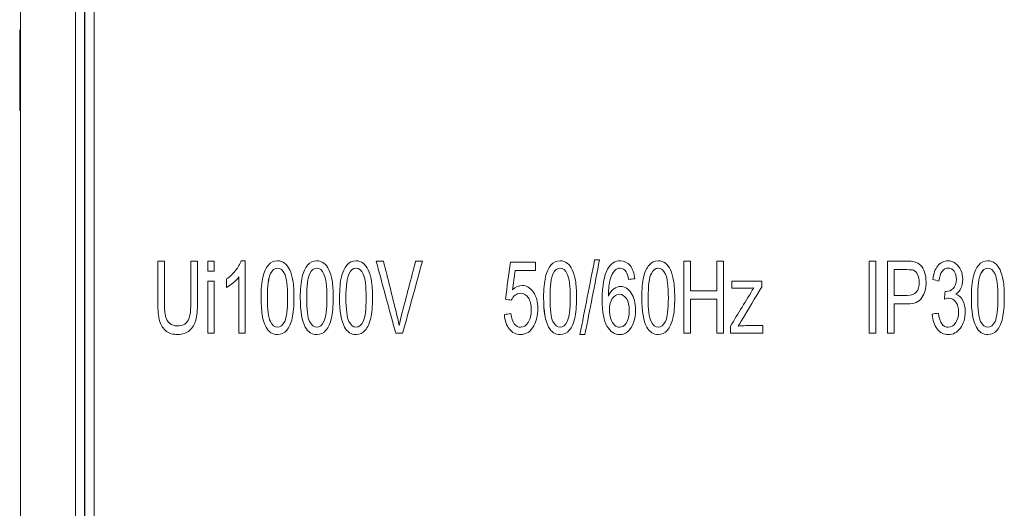
# Model space of a CAD drawing. Units: millimetres. Extents: x -51 to 412, y 6 to 290.
# Drawn here: x 40 to 46, y 111 to 114 of the extents above; entities that cross this region are included whole.
import ezdxf

# ---------------------------------------------------------------- set-up
doc = ezdxf.new("R2010")
doc.units = ezdxf.units.MM
doc.layers.add('1', color=7, linetype='Continuous', true_color=0xffffff)
doc.layers.add('2', color=7, linetype='Continuous', true_color=0xffffff)

msp = doc.modelspace()

# ---------------------------------------------------------------- linework, layer by layer
at = {"layer": '1', "color": 155, "linetype": 'Continuous', "lineweight": 18}
msp.add_line((40.8203, 114.9872), (40.8203, 110.3372), dxfattribs=at)
at = {"layer": '1', "color": 163, "linetype": 'Continuous', "lineweight": 18}
for points, knots in [([(41.3554, 112.5564), (41.3554, 112.6334), (41.3554, 112.7103), (41.3554, 112.7872), (41.3678, 112.7872), (41.3801, 112.7872), (41.3924, 112.7872), (41.3924, 112.7102), (41.3924, 112.6331), (41.3924, 112.5159), (41.3893, 112.484), (41.3766, 112.4367), (41.3651, 112.4174), (41.3318, 112.3878), (41.31, 112.3804), (41.2568, 112.3804), (41.2353, 112.3868), (41.202, 112.4127), (41.1901, 112.4314), (41.1758, 112.4803), (41.1723, 112.5138), (41.1723, 112.6331), (41.1723, 112.7102), (41.1723, 112.7872), (41.1846, 112.7872), (41.1969, 112.7872), (41.2093, 112.7872), (41.2093, 112.7103), (41.2093, 112.6334), (41.2093, 112.5216), (41.2116, 112.496), (41.2206, 112.4631), (41.2284, 112.4504), (41.2504, 112.4326), (41.2639, 112.4282), (41.307, 112.4282), (41.3264, 112.437), (41.3496, 112.4723), (41.3554, 112.5062), (41.3554, 112.5564)], [0, 0, 0, 0, 0.090779, 0.090779, 0.090779, 0.105335, 0.105335, 0.105335, 0.196243, 0.196243, 0.24366, 0.24366, 0.291107, 0.291107, 0.338553, 0.338553, 0.38469, 0.38469, 0.430826, 0.430826, 0.476934, 0.476934, 0.560885, 0.560885, 0.560885, 0.578146, 0.578146, 0.578146, 0.685786, 0.685786, 0.734454, 0.734454, 0.783121, 0.783121, 0.831941, 0.831941, 0.915834, 0.915834, 1, 1, 1, 1]), ([(41.4843, 112.7308), (41.4728, 112.7308), (41.4614, 112.7308), (41.4499, 112.7308), (41.4499, 112.7496), (41.4499, 112.7684), (41.4499, 112.7872), (41.4614, 112.7872), (41.4728, 112.7872), (41.4843, 112.7872), (41.4843, 112.7684), (41.4843, 112.7496), (41.4843, 112.7308)], [0, 0, 0, 0, 0.189189, 0.189189, 0.189189, 0.5, 0.5, 0.5, 0.689189, 0.689189, 0.689189, 1, 1, 1, 1]), ([(41.6566, 112.7889), (41.6566, 112.655), (41.6566, 112.5211), (41.6566, 112.3872), (41.6451, 112.3872), (41.6337, 112.3872), (41.6222, 112.3872), (41.6222, 112.4915), (41.6222, 112.5958), (41.6222, 112.7001), (41.6139, 112.6889), (41.6031, 112.6776), (41.5762, 112.6551), (41.5642, 112.6466), (41.5534, 112.641), (41.5534, 112.6568), (41.5534, 112.6726), (41.5534, 112.6884), (41.5727, 112.7014), (41.5895, 112.717), (41.6183, 112.7538), (41.6284, 112.7716), (41.6345, 112.7889), (41.6418, 112.7889), (41.6492, 112.7889), (41.6566, 112.7889)], [0, 0, 0, 0, 0.381833, 0.381833, 0.381833, 0.414515, 0.414515, 0.414515, 0.711997, 0.711997, 0.711997, 0.756711, 0.756711, 0.801314, 0.801314, 0.801314, 0.846587, 0.846587, 0.846587, 0.912529, 0.912529, 0.978754, 0.978754, 0.978754, 1, 1, 1, 1]), ([(41.7724, 112.4219), (41.7539, 112.4552), (41.7446, 112.5094), (41.7446, 112.6318), (41.7481, 112.6699), (41.7617, 112.7275), (41.7718, 112.7497), (41.7987, 112.781), (41.8156, 112.7889), (41.851, 112.7889), (41.8642, 112.7845), (41.8868, 112.7672), (41.8962, 112.7548), (41.911, 112.7222), (41.9168, 112.7024), (41.9251, 112.6556), (41.9272, 112.6241), (41.9272, 112.5376), (41.9239, 112.4997), (41.9104, 112.442), (41.9003, 112.4197), (41.8734, 112.3883), (41.8565, 112.3804), (41.809, 112.3804), (41.7878, 112.3942), (41.7724, 112.4219)], [0, 0, 0, 0, 0.14099, 0.14099, 0.229761, 0.229761, 0.318533, 0.318533, 0.407144, 0.407144, 0.472357, 0.472357, 0.537344, 0.537344, 0.602331, 0.602331, 0.667346, 0.667346, 0.744316, 0.744316, 0.821528, 0.821528, 0.8986, 0.8986, 1, 1, 1, 1]), ([(41.9899, 112.4219), (41.9714, 112.4552), (41.9622, 112.5094), (41.9622, 112.6318), (41.9656, 112.6699), (41.9793, 112.7275), (41.9893, 112.7497), (42.0162, 112.781), (42.0331, 112.7889), (42.0685, 112.7889), (42.0817, 112.7845), (42.1044, 112.7672), (42.1137, 112.7548), (42.1285, 112.7222), (42.1343, 112.7024), (42.1427, 112.6556), (42.1448, 112.6241), (42.1448, 112.5376), (42.1414, 112.4997), (42.128, 112.442), (42.1179, 112.4197), (42.091, 112.3883), (42.074, 112.3804), (42.0265, 112.3804), (42.0053, 112.3942), (41.9899, 112.4219)], [0, 0, 0, 0, 0.14099, 0.14099, 0.229761, 0.229761, 0.318533, 0.318533, 0.407144, 0.407144, 0.472357, 0.472357, 0.537344, 0.537344, 0.602331, 0.602331, 0.667346, 0.667346, 0.744316, 0.744316, 0.821528, 0.821528, 0.8986, 0.8986, 1, 1, 1, 1]), ([(42.2075, 112.4219), (42.189, 112.4552), (42.1797, 112.5094), (42.1797, 112.6318), (42.1832, 112.6699), (42.1968, 112.7275), (42.2069, 112.7497), (42.2338, 112.781), (42.2507, 112.7889), (42.2861, 112.7889), (42.2993, 112.7845), (42.3219, 112.7672), (42.3313, 112.7548), (42.3461, 112.7222), (42.3518, 112.7024), (42.3602, 112.6556), (42.3623, 112.6241), (42.3623, 112.5376), (42.359, 112.4997), (42.3455, 112.442), (42.3354, 112.4197), (42.3085, 112.3883), (42.2916, 112.3804), (42.2441, 112.3804), (42.2229, 112.3942), (42.2075, 112.4219)], [0, 0, 0, 0, 0.14099, 0.14099, 0.229761, 0.229761, 0.318533, 0.318533, 0.407144, 0.407144, 0.472357, 0.472357, 0.537344, 0.537344, 0.602331, 0.602331, 0.667346, 0.667346, 0.744316, 0.744316, 0.821528, 0.821528, 0.8986, 0.8986, 1, 1, 1, 1]), ([(42.5293, 112.3872), (42.5166, 112.3872), (42.5039, 112.3872), (42.4912, 112.3872), (42.4551, 112.5206), (42.4189, 112.6539), (42.3828, 112.7872), (42.3962, 112.7872), (42.4095, 112.7872), (42.4229, 112.7872), (42.4471, 112.6904), (42.4714, 112.5935), (42.5015, 112.4733), (42.5064, 112.4515), (42.5104, 112.4312), (42.5147, 112.453), (42.5197, 112.4748), (42.5508, 112.5935), (42.5759, 112.6904), (42.6011, 112.7872), (42.6137, 112.7872), (42.6263, 112.7872), (42.6389, 112.7872), (42.6024, 112.6539), (42.5658, 112.5206), (42.5293, 112.3872)], [0, 0, 0, 0, 0.02257, 0.02257, 0.02257, 0.268448, 0.268448, 0.268448, 0.292242, 0.292242, 0.292242, 0.46995, 0.46995, 0.512751, 0.512751, 0.512751, 0.552853, 0.552853, 0.730501, 0.730501, 0.730501, 0.75302, 0.75302, 0.75302, 1, 1, 1, 1]), ([(43.1206, 112.411), (43.1045, 112.4314), (43.0952, 112.4584), (43.093, 112.492), (43.105, 112.4934), (43.117, 112.4949), (43.1291, 112.4963), (43.1317, 112.4713), (43.1379, 112.4524), (43.1575, 112.4271), (43.1692, 112.4208), (43.1995, 112.4208), (43.2135, 112.4297), (43.2364, 112.4653), (43.2422, 112.489), (43.2422, 112.5465), (43.2367, 112.5686), (43.2145, 112.6009), (43.2002, 112.609), (43.1713, 112.609), (43.1613, 112.6054), (43.1435, 112.5911), (43.1364, 112.5818), (43.1313, 112.5703), (43.1206, 112.5723), (43.1098, 112.5743), (43.0991, 112.5763), (43.1081, 112.6448), (43.1172, 112.7133), (43.1262, 112.7818), (43.1726, 112.7818), (43.219, 112.7818), (43.2655, 112.7818), (43.2655, 112.7661), (43.2655, 112.7505), (43.2655, 112.7349), (43.2282, 112.7349), (43.1909, 112.7349), (43.1537, 112.7349), (43.1487, 112.699), (43.1436, 112.6632), (43.1386, 112.6273), (43.1554, 112.6441), (43.1731, 112.6524), (43.216, 112.6524), (43.2366, 112.6403), (43.2703, 112.592), (43.2786, 112.5608), (43.2786, 112.4866), (43.2713, 112.4553), (43.2383, 112.3966), (43.214, 112.3804), (43.1575, 112.3804), (43.1367, 112.3906), (43.1206, 112.411)], [0, 0, 0, 0, 0.046311, 0.046311, 0.046311, 0.06568, 0.06568, 0.06568, 0.097789, 0.097789, 0.130029, 0.130029, 0.168851, 0.168851, 0.207547, 0.207547, 0.244416, 0.244416, 0.281352, 0.281352, 0.3042, 0.3042, 0.326857, 0.326857, 0.326857, 0.346705, 0.346705, 0.346705, 0.472083, 0.472083, 0.472083, 0.556355, 0.556355, 0.556355, 0.584732, 0.584732, 0.584732, 0.652364, 0.652364, 0.652364, 0.718072, 0.718072, 0.718072, 0.754461, 0.754461, 0.802714, 0.802714, 0.851025, 0.851025, 0.897149, 0.897149, 0.953733, 0.953733, 1, 1, 1, 1]), ([(43.3383, 112.4219), (43.3197, 112.4552), (43.3105, 112.5094), (43.3105, 112.6318), (43.3139, 112.6699), (43.3276, 112.7275), (43.3377, 112.7497), (43.3646, 112.781), (43.3814, 112.7889), (43.4168, 112.7889), (43.43, 112.7845), (43.4527, 112.7672), (43.4621, 112.7548), (43.4768, 112.7222), (43.4826, 112.7024), (43.491, 112.6556), (43.4931, 112.6241), (43.4931, 112.5376), (43.4897, 112.4997), (43.4763, 112.442), (43.4662, 112.4197), (43.4393, 112.3883), (43.4223, 112.3804), (43.3748, 112.3804), (43.3536, 112.3942), (43.3383, 112.4219)], [0, 0, 0, 0, 0.14099, 0.14099, 0.229761, 0.229761, 0.318533, 0.318533, 0.407144, 0.407144, 0.472357, 0.472357, 0.537344, 0.537344, 0.602331, 0.602331, 0.667346, 0.667346, 0.744316, 0.744316, 0.821528, 0.821528, 0.8986, 0.8986, 1, 1, 1, 1]), ([(43.5395, 112.3804), (43.5303, 112.3804), (43.5211, 112.3804), (43.5118, 112.3804), (43.5389, 112.5183), (43.566, 112.6562), (43.593, 112.794), (43.6022, 112.794), (43.6114, 112.794), (43.6205, 112.794), (43.5935, 112.6562), (43.5665, 112.5183), (43.5395, 112.3804)], [0, 0, 0, 0, 0.030813, 0.030813, 0.030813, 0.500114, 0.500114, 0.500114, 0.530736, 0.530736, 0.530736, 1, 1, 1, 1]), ([(43.7899, 112.7624), (43.8039, 112.7448), (43.8124, 112.7204), (43.8152, 112.6893), (43.8038, 112.688), (43.7924, 112.6867), (43.781, 112.6854), (43.7779, 112.7047), (43.7736, 112.7187), (43.7679, 112.7275), (43.7587, 112.7415), (43.7472, 112.7484), (43.7226, 112.7484), (43.7131, 112.7441), (43.7048, 112.7353), (43.6939, 112.7241), (43.6854, 112.7076), (43.6729, 112.6644), (43.6697, 112.6335), (43.6694, 112.5935), (43.6777, 112.6115), (43.6878, 112.6248), (43.7117, 112.6424), (43.7243, 112.6467), (43.7603, 112.6467), (43.7799, 112.6347), (43.812, 112.5864), (43.8201, 112.5553), (43.8201, 112.492), (43.8163, 112.4687), (43.8012, 112.4255), (43.7908, 112.4091), (43.7643, 112.3862), (43.7493, 112.3804), (43.7038, 112.3804), (43.6805, 112.3954), (43.6442, 112.4557), (43.6353, 112.5053), (43.6353, 112.6517), (43.6452, 112.7079), (43.6826, 112.7736), (43.7062, 112.7889), (43.7577, 112.7889), (43.7758, 112.78), (43.7899, 112.7624)], [0, 0, 0, 0, 0.06561, 0.06561, 0.06561, 0.094392, 0.094392, 0.094392, 0.131448, 0.131448, 0.131448, 0.166639, 0.166639, 0.19488, 0.19488, 0.19488, 0.242061, 0.242061, 0.289209, 0.289209, 0.289209, 0.327772, 0.327772, 0.366456, 0.366456, 0.434025, 0.434025, 0.501437, 0.501437, 0.545847, 0.545847, 0.590408, 0.590408, 0.634968, 0.634968, 0.710752, 0.710752, 0.786535, 0.786535, 0.871198, 0.871198, 0.944901, 0.944901, 1, 1, 1, 1]), ([(43.882, 112.4219), (43.8635, 112.4552), (43.8543, 112.5094), (43.8543, 112.6318), (43.8577, 112.6699), (43.8714, 112.7275), (43.8814, 112.7497), (43.9084, 112.781), (43.9252, 112.7889), (43.9606, 112.7889), (43.9738, 112.7845), (43.9965, 112.7672), (44.0058, 112.7548), (44.0206, 112.7222), (44.0264, 112.7024), (44.0348, 112.6556), (44.0369, 112.6241), (44.0369, 112.5376), (44.0335, 112.4997), (44.0201, 112.442), (44.01, 112.4197), (43.9831, 112.3883), (43.9661, 112.3804), (43.9186, 112.3804), (43.8974, 112.3942), (43.882, 112.4219)], [0, 0, 0, 0, 0.14099, 0.14099, 0.229761, 0.229761, 0.318533, 0.318533, 0.407144, 0.407144, 0.472357, 0.472357, 0.537344, 0.537344, 0.602331, 0.602331, 0.667346, 0.667346, 0.744316, 0.744316, 0.821528, 0.821528, 0.8986, 0.8986, 1, 1, 1, 1]), ([(44.124, 112.3872), (44.1116, 112.3872), (44.0993, 112.3872), (44.087, 112.3872), (44.087, 112.5206), (44.087, 112.6539), (44.087, 112.7872), (44.0993, 112.7872), (44.1116, 112.7872), (44.124, 112.7872), (44.124, 112.7325), (44.124, 112.6777), (44.124, 112.623), (44.1725, 112.623), (44.221, 112.623), (44.2696, 112.623), (44.2696, 112.6777), (44.2696, 112.7325), (44.2696, 112.7872), (44.2819, 112.7872), (44.2942, 112.7872), (44.3066, 112.7872), (44.3066, 112.6539), (44.3066, 112.5206), (44.3066, 112.3872), (44.2942, 112.3872), (44.2819, 112.3872), (44.2696, 112.3872), (44.2696, 112.4501), (44.2696, 112.5129), (44.2696, 112.5757), (44.221, 112.5757), (44.1725, 112.5757), (44.124, 112.5757), (44.124, 112.5129), (44.124, 112.4501), (44.124, 112.3872)], [0, 0, 0, 0, 0.019032, 0.019032, 0.019032, 0.224712, 0.224712, 0.224712, 0.243744, 0.243744, 0.243744, 0.328213, 0.328213, 0.328213, 0.403073, 0.403073, 0.403073, 0.487542, 0.487542, 0.487542, 0.506574, 0.506574, 0.506574, 0.712254, 0.712254, 0.712254, 0.731286, 0.731286, 0.731286, 0.828213, 0.828213, 0.828213, 0.903073, 0.903073, 0.903073, 1, 1, 1, 1]), ([(45.1506, 112.3872), (45.1383, 112.3872), (45.126, 112.3872), (45.1136, 112.3872), (45.1136, 112.5206), (45.1136, 112.6539), (45.1136, 112.7872), (45.126, 112.7872), (45.1383, 112.7872), (45.1506, 112.7872), (45.1506, 112.6539), (45.1506, 112.5206), (45.1506, 112.3872)], [0, 0, 0, 0, 0.042347, 0.042347, 0.042347, 0.5, 0.5, 0.5, 0.542347, 0.542347, 0.542347, 1, 1, 1, 1]), ([(45.253, 112.3872), (45.2407, 112.3872), (45.2284, 112.3872), (45.216, 112.3872), (45.216, 112.5206), (45.216, 112.6539), (45.216, 112.7872), (45.2512, 112.7872), (45.2864, 112.7872), (45.3402, 112.7872), (45.3544, 112.7859), (45.3642, 112.7834), (45.378, 112.7801), (45.3895, 112.7739), (45.4081, 112.7556), (45.4156, 112.7426), (45.4269, 112.7096), (45.4297, 112.6914), (45.4297, 112.6375), (45.4222, 112.6087), (45.3919, 112.5617), (45.3645, 112.5499), (45.3009, 112.5499), (45.277, 112.5499), (45.253, 112.5499), (45.253, 112.4957), (45.253, 112.4414), (45.253, 112.3872)], [0, 0, 0, 0, 0.035238, 0.035238, 0.035238, 0.416057, 0.416057, 0.416057, 0.516589, 0.516589, 0.569772, 0.569772, 0.569772, 0.608531, 0.608531, 0.647289, 0.647289, 0.686006, 0.686006, 0.752129, 0.752129, 0.818015, 0.818015, 0.857872, 0.857872, 0.857872, 1, 1, 1, 1]), ([(45.4909, 112.4115), (45.4747, 112.4324), (45.4655, 112.4595), (45.4632, 112.4928), (45.4746, 112.495), (45.4861, 112.4972), (45.4976, 112.4994), (45.5015, 112.4715), (45.5082, 112.4515), (45.5272, 112.4269), (45.5388, 112.4208), (45.5686, 112.4208), (45.5822, 112.4288), (45.6045, 112.4608), (45.61, 112.4806), (45.61, 112.5269), (45.6049, 112.5455), (45.5843, 112.5748), (45.5711, 112.582), (45.5487, 112.582), (45.5407, 112.5802), (45.531, 112.5766), (45.5322, 112.5909), (45.5335, 112.6053), (45.5348, 112.6197), (45.5371, 112.6194), (45.5389, 112.6191), (45.555, 112.6191), (45.5682, 112.6246), (45.5916, 112.6464), (45.5974, 112.6632), (45.5974, 112.704), (45.5932, 112.7189), (45.5762, 112.7426), (45.5651, 112.7484), (45.5382, 112.7484), (45.5271, 112.7425), (45.5093, 112.7184), (45.5035, 112.7005), (45.501, 112.6764), (45.4895, 112.6793), (45.4781, 112.6822), (45.4666, 112.6852), (45.4708, 112.7181), (45.4804, 112.7436), (45.5102, 112.7798), (45.5287, 112.7889), (45.5661, 112.7889), (45.5802, 112.7842), (45.6059, 112.7654), (45.6158, 112.7527), (45.6294, 112.7203), (45.6328, 112.7031), (45.6328, 112.6677), (45.6295, 112.6519), (45.6166, 112.6235), (45.6069, 112.6122), (45.5942, 112.6039), (45.6107, 112.5984), (45.6236, 112.5871), (45.6419, 112.5527), (45.6465, 112.5312), (45.6465, 112.4705), (45.6376, 112.4408), (45.602, 112.3923), (45.5794, 112.3801), (45.5276, 112.3801), (45.5072, 112.3906), (45.4909, 112.4115)], [0, 0, 0, 0, 0.042693, 0.042693, 0.042693, 0.059828, 0.059828, 0.059828, 0.091201, 0.091201, 0.122644, 0.122644, 0.16019, 0.16019, 0.197929, 0.197929, 0.23397, 0.23397, 0.270011, 0.270011, 0.284661, 0.284661, 0.284661, 0.31088, 0.31088, 0.31088, 0.314231, 0.314231, 0.349971, 0.349971, 0.385929, 0.385929, 0.414385, 0.414385, 0.442712, 0.442712, 0.470679, 0.470679, 0.498588, 0.498588, 0.498588, 0.520665, 0.520665, 0.520665, 0.572188, 0.572188, 0.623711, 0.623711, 0.659124, 0.659124, 0.694533, 0.694533, 0.729898, 0.729898, 0.763511, 0.763511, 0.797123, 0.797123, 0.797123, 0.831477, 0.831477, 0.86583, 0.86583, 0.912142, 0.912142, 0.958352, 0.958352, 1, 1, 1, 1]), ([(45.7083, 112.4219), (45.6897, 112.4552), (45.6805, 112.5094), (45.6805, 112.6318), (45.6839, 112.6699), (45.6976, 112.7275), (45.7077, 112.7497), (45.7346, 112.781), (45.7514, 112.7889), (45.7868, 112.7889), (45.8, 112.7845), (45.8227, 112.7672), (45.8321, 112.7548), (45.8468, 112.7222), (45.8526, 112.7024), (45.861, 112.6556), (45.8631, 112.6241), (45.8631, 112.5376), (45.8597, 112.4997), (45.8463, 112.442), (45.8362, 112.4197), (45.8093, 112.3883), (45.7923, 112.3804), (45.7448, 112.3804), (45.7237, 112.3942), (45.7083, 112.4219)], [0, 0, 0, 0, 0.14099, 0.14099, 0.229761, 0.229761, 0.318533, 0.318533, 0.407144, 0.407144, 0.472357, 0.472357, 0.537344, 0.537344, 0.602331, 0.602331, 0.667346, 0.667346, 0.744316, 0.744316, 0.821528, 0.821528, 0.8986, 0.8986, 1, 1, 1, 1]), ([(41.7978, 112.7195), (41.7859, 112.6952), (41.78, 112.6501), (41.78, 112.5188), (41.7854, 112.4751), (41.8069, 112.4317), (41.8202, 112.4208), (41.8517, 112.4208), (41.865, 112.4317), (41.8866, 112.4754), (41.8919, 112.519), (41.8919, 112.6503), (41.8866, 112.6941), (41.865, 112.7374), (41.8516, 112.7482), (41.8198, 112.7482), (41.8072, 112.7386), (41.7978, 112.7195)], [0, 0, 0, 0, 0.125519, 0.125519, 0.251039, 0.251039, 0.376179, 0.376179, 0.500866, 0.500866, 0.625553, 0.625553, 0.750863, 0.750863, 0.876554, 0.876554, 1, 1, 1, 1]), ([(42.0154, 112.7195), (42.0034, 112.6952), (41.9975, 112.6501), (41.9975, 112.5188), (42.0029, 112.4751), (42.0244, 112.4317), (42.0377, 112.4208), (42.0693, 112.4208), (42.0826, 112.4317), (42.1041, 112.4754), (42.1094, 112.519), (42.1094, 112.6503), (42.1041, 112.6941), (42.0825, 112.7374), (42.0692, 112.7482), (42.0374, 112.7482), (42.0248, 112.7386), (42.0154, 112.7195)], [0, 0, 0, 0, 0.125519, 0.125519, 0.251039, 0.251039, 0.376179, 0.376179, 0.500866, 0.500866, 0.625553, 0.625553, 0.750863, 0.750863, 0.876554, 0.876554, 1, 1, 1, 1]), ([(42.2329, 112.7195), (42.221, 112.6952), (42.2151, 112.6501), (42.2151, 112.5188), (42.2205, 112.4751), (42.242, 112.4317), (42.2552, 112.4208), (42.2868, 112.4208), (42.3001, 112.4317), (42.3217, 112.4754), (42.327, 112.519), (42.327, 112.6503), (42.3217, 112.6941), (42.3001, 112.7374), (42.2867, 112.7482), (42.2549, 112.7482), (42.2423, 112.7386), (42.2329, 112.7195)], [0, 0, 0, 0, 0.125519, 0.125519, 0.251039, 0.251039, 0.376179, 0.376179, 0.500866, 0.500866, 0.625553, 0.625553, 0.750863, 0.750863, 0.876554, 0.876554, 1, 1, 1, 1]), ([(43.3637, 112.7195), (43.3518, 112.6952), (43.3459, 112.6501), (43.3459, 112.5188), (43.3512, 112.4751), (43.3728, 112.4317), (43.386, 112.4208), (43.4176, 112.4208), (43.4309, 112.4317), (43.4524, 112.4754), (43.4578, 112.519), (43.4578, 112.6503), (43.4524, 112.6941), (43.4308, 112.7374), (43.4175, 112.7482), (43.3857, 112.7482), (43.3731, 112.7386), (43.3637, 112.7195)], [0, 0, 0, 0, 0.125519, 0.125519, 0.251039, 0.251039, 0.376179, 0.376179, 0.500866, 0.500866, 0.625553, 0.625553, 0.750863, 0.750863, 0.876554, 0.876554, 1, 1, 1, 1]), ([(43.9075, 112.7195), (43.8955, 112.6952), (43.8896, 112.6501), (43.8896, 112.5188), (43.895, 112.4751), (43.9165, 112.4317), (43.9298, 112.4208), (43.9614, 112.4208), (43.9747, 112.4317), (43.9962, 112.4754), (44.0015, 112.519), (44.0015, 112.6503), (43.9962, 112.6941), (43.9746, 112.7374), (43.9613, 112.7482), (43.9295, 112.7482), (43.9169, 112.7386), (43.9075, 112.7195)], [0, 0, 0, 0, 0.125519, 0.125519, 0.251039, 0.251039, 0.376179, 0.376179, 0.500866, 0.500866, 0.625553, 0.625553, 0.750863, 0.750863, 0.876554, 0.876554, 1, 1, 1, 1]), ([(45.253, 112.74), (45.253, 112.6923), (45.253, 112.6447), (45.253, 112.597), (45.2772, 112.597), (45.3013, 112.597), (45.3494, 112.597), (45.3664, 112.6034), (45.3865, 112.6289), (45.3915, 112.6468), (45.3915, 112.6866), (45.3886, 112.701), (45.3767, 112.7247), (45.3689, 112.7326), (45.3593, 112.7365), (45.353, 112.7389), (45.3415, 112.74), (45.3008, 112.74), (45.2769, 112.74), (45.253, 112.74)], [0, 0, 0, 0, 0.255954, 0.255954, 0.255954, 0.385586, 0.385586, 0.514193, 0.514193, 0.642012, 0.642012, 0.734929, 0.734929, 0.828181, 0.828181, 0.828181, 0.899262, 0.899262, 1, 1, 1, 1]), ([(45.7337, 112.7195), (45.7218, 112.6952), (45.7159, 112.6501), (45.7159, 112.5188), (45.7212, 112.4751), (45.7428, 112.4317), (45.756, 112.4208), (45.7876, 112.4208), (45.8009, 112.4317), (45.8224, 112.4754), (45.8278, 112.519), (45.8278, 112.6503), (45.8224, 112.6941), (45.8009, 112.7374), (45.7875, 112.7482), (45.7557, 112.7482), (45.7431, 112.7386), (45.7337, 112.7195)], [0, 0, 0, 0, 0.125519, 0.125519, 0.251039, 0.251039, 0.376179, 0.376179, 0.500866, 0.500866, 0.625553, 0.625553, 0.750863, 0.750863, 0.876554, 0.876554, 1, 1, 1, 1]), ([(41.4843, 112.3872), (41.4728, 112.3872), (41.4614, 112.3872), (41.4499, 112.3872), (41.4499, 112.4838), (41.4499, 112.5804), (41.4499, 112.677), (41.4614, 112.677), (41.4728, 112.677), (41.4843, 112.677), (41.4843, 112.5804), (41.4843, 112.4838), (41.4843, 112.3872)], [0, 0, 0, 0, 0.05303, 0.05303, 0.05303, 0.5, 0.5, 0.5, 0.55303, 0.55303, 0.55303, 1, 1, 1, 1]), ([(44.5253, 112.3872), (44.4654, 112.3872), (44.4056, 112.3872), (44.3457, 112.3872), (44.3457, 112.4005), (44.3457, 112.4138), (44.3457, 112.4271), (44.3888, 112.4976), (44.4318, 112.5682), (44.4749, 112.6388), (44.4602, 112.6377), (44.4473, 112.6371), (44.4085, 112.6371), (44.3809, 112.6371), (44.3534, 112.6371), (44.3534, 112.6504), (44.3534, 112.6637), (44.3534, 112.677), (44.4086, 112.677), (44.4639, 112.677), (44.5191, 112.677), (44.5191, 112.6662), (44.5191, 112.6553), (44.5191, 112.6445), (44.4825, 112.5832), (44.4459, 112.5219), (44.4093, 112.4607), (44.4022, 112.4495), (44.3952, 112.4383), (44.3881, 112.4271), (44.4035, 112.4287), (44.418, 112.4296), (44.4627, 112.4296), (44.494, 112.4296), (44.5253, 112.4296), (44.5253, 112.4154), (44.5253, 112.4013), (44.5253, 112.3872)], [0, 0, 0, 0, 0.138664, 0.138664, 0.138664, 0.169446, 0.169446, 0.169446, 0.360923, 0.360923, 0.360923, 0.39091, 0.39091, 0.4645, 0.4645, 0.4645, 0.495942, 0.495942, 0.495942, 0.626686, 0.626686, 0.626686, 0.652317, 0.652317, 0.652317, 0.821232, 0.821232, 0.821232, 0.852542, 0.852542, 0.852542, 0.886824, 0.886824, 0.966426, 0.966426, 0.966426, 1, 1, 1, 1]), ([(43.691, 112.5794), (43.6802, 112.5635), (43.6748, 112.5427), (43.6748, 112.4999), (43.6773, 112.4837), (43.6873, 112.4528), (43.6944, 112.441), (43.7125, 112.4248), (43.7219, 112.4208), (43.7464, 112.4208), (43.7589, 112.4291), (43.7797, 112.4626), (43.785, 112.4854), (43.785, 112.5418), (43.7798, 112.5635), (43.7591, 112.5954), (43.7462, 112.6033), (43.715, 112.6033), (43.7018, 112.5954), (43.691, 112.5794)], [0, 0, 0, 0, 0.131091, 0.131091, 0.216549, 0.216549, 0.302101, 0.302101, 0.387652, 0.387652, 0.513258, 0.513258, 0.638424, 0.638424, 0.758953, 0.758953, 0.87992, 0.87992, 1, 1, 1, 1])]:
    msp.add_open_spline(points, degree=3, knots=knots, dxfattribs=at)
at = {"layer": '1', "color": 155, "linetype": 'Continuous', "lineweight": 18}
for points, knots in [([(41.3924, 112.7872), (41.3924, 112.7102), (41.3924, 112.6331), (41.3924, 112.5159), (41.3893, 112.484), (41.3766, 112.4367), (41.3651, 112.4174), (41.3318, 112.3878), (41.31, 112.3804), (41.2568, 112.3804), (41.2353, 112.3868), (41.202, 112.4127), (41.1901, 112.4314), (41.1758, 112.4803), (41.1723, 112.5138), (41.1723, 112.6331), (41.1723, 112.7102), (41.1723, 112.7872)], [0, 0, 0, 0, 0.199555, 0.199555, 0.303644, 0.303644, 0.407795, 0.407795, 0.511947, 0.511947, 0.613224, 0.613224, 0.714501, 0.714501, 0.815715, 0.815715, 1, 1, 1, 1]), ([(41.2093, 112.7872), (41.2093, 112.7103), (41.2093, 112.6334), (41.2093, 112.5216), (41.2116, 112.496), (41.2206, 112.4631), (41.2284, 112.4504), (41.2504, 112.4326), (41.2639, 112.4282), (41.307, 112.4282), (41.3264, 112.437), (41.3496, 112.4723), (41.3554, 112.5062), (41.3554, 112.5564)], [0, 0, 0, 0, 0.25516, 0.25516, 0.370525, 0.370525, 0.48589, 0.48589, 0.601618, 0.601618, 0.800486, 0.800486, 1, 1, 1, 1]), ([(41.5534, 112.6884), (41.5727, 112.7014), (41.5895, 112.717), (41.6183, 112.7538), (41.6284, 112.7716), (41.6345, 112.7889)], [0, 0, 0, 0, 0.498932, 0.498932, 1, 1, 1, 1]), ([(41.7724, 112.4219), (41.7539, 112.4552), (41.7446, 112.5094), (41.7446, 112.6318), (41.7481, 112.6699), (41.7617, 112.7275), (41.7718, 112.7497), (41.7987, 112.781), (41.8156, 112.7889), (41.851, 112.7889), (41.8642, 112.7845), (41.8755, 112.7759)], [0, 0, 0, 0, 0.298482, 0.298482, 0.486415, 0.486415, 0.674347, 0.674347, 0.86194, 0.86194, 1, 1, 1, 1]), ([(41.8755, 112.7759), (41.8868, 112.7672), (41.8962, 112.7548), (41.911, 112.7222), (41.9168, 112.7024), (41.9251, 112.6556), (41.9272, 112.6241), (41.9272, 112.5376), (41.9239, 112.4997), (41.9104, 112.442), (41.9003, 112.4197), (41.8734, 112.3883), (41.8565, 112.3804), (41.809, 112.3804), (41.7878, 112.3942), (41.7724, 112.4219)], [0, 0, 0, 0, 0.123165, 0.123165, 0.24633, 0.24633, 0.369548, 0.369548, 0.515423, 0.515423, 0.661756, 0.661756, 0.807825, 0.807825, 1, 1, 1, 1]), ([(41.9899, 112.4219), (41.9714, 112.4552), (41.9622, 112.5094), (41.9622, 112.6318), (41.9656, 112.6699), (41.9793, 112.7275), (41.9893, 112.7497), (42.0162, 112.781), (42.0331, 112.7889), (42.0685, 112.7889), (42.0817, 112.7845), (42.093, 112.7759)], [0, 0, 0, 0, 0.298482, 0.298482, 0.486415, 0.486415, 0.674347, 0.674347, 0.86194, 0.86194, 1, 1, 1, 1]), ([(42.093, 112.7759), (42.1044, 112.7672), (42.1137, 112.7548), (42.1285, 112.7222), (42.1343, 112.7024), (42.1427, 112.6556), (42.1448, 112.6241), (42.1448, 112.5376), (42.1414, 112.4997), (42.128, 112.442), (42.1179, 112.4197), (42.091, 112.3883), (42.074, 112.3804), (42.0265, 112.3804), (42.0053, 112.3942), (41.9899, 112.4219)], [0, 0, 0, 0, 0.123165, 0.123165, 0.24633, 0.24633, 0.369548, 0.369548, 0.515423, 0.515423, 0.661756, 0.661756, 0.807825, 0.807825, 1, 1, 1, 1]), ([(42.2075, 112.4219), (42.189, 112.4552), (42.1797, 112.5094), (42.1797, 112.6318), (42.1832, 112.6699), (42.1968, 112.7275), (42.2069, 112.7497), (42.2338, 112.781), (42.2507, 112.7889), (42.2861, 112.7889), (42.2993, 112.7845), (42.3106, 112.7759)], [0, 0, 0, 0, 0.298482, 0.298482, 0.486415, 0.486415, 0.674347, 0.674347, 0.86194, 0.86194, 1, 1, 1, 1]), ([(42.3106, 112.7759), (42.3219, 112.7672), (42.3313, 112.7548), (42.3461, 112.7222), (42.3518, 112.7024), (42.3602, 112.6556), (42.3623, 112.6241), (42.3623, 112.5376), (42.359, 112.4997), (42.3455, 112.442), (42.3354, 112.4197), (42.3085, 112.3883), (42.2916, 112.3804), (42.2441, 112.3804), (42.2229, 112.3942), (42.2075, 112.4219)], [0, 0, 0, 0, 0.123165, 0.123165, 0.24633, 0.24633, 0.369548, 0.369548, 0.515423, 0.515423, 0.661756, 0.661756, 0.807825, 0.807825, 1, 1, 1, 1]), ([(42.4229, 112.7872), (42.4471, 112.6904), (42.4714, 112.5935), (42.5015, 112.4733), (42.5064, 112.4515), (42.5104, 112.4312)], [0, 0, 0, 0, 0.805899, 0.805899, 1, 1, 1, 1]), ([(42.5104, 112.4312), (42.5147, 112.453), (42.5197, 112.4748), (42.5508, 112.5935), (42.5759, 112.6904), (42.6011, 112.7872)], [0, 0, 0, 0, 0.184165, 0.184165, 1, 1, 1, 1]), ([(43.3382, 112.4219), (43.3197, 112.4552), (43.3105, 112.5094), (43.3105, 112.6318), (43.3139, 112.6699), (43.3276, 112.7275), (43.3377, 112.7497), (43.3646, 112.781), (43.3814, 112.7889), (43.4168, 112.7889), (43.43, 112.7845), (43.4414, 112.7759)], [0, 0, 0, 0, 0.298482, 0.298482, 0.486415, 0.486415, 0.674347, 0.674347, 0.86194, 0.86194, 1, 1, 1, 1]), ([(43.4414, 112.7759), (43.4527, 112.7672), (43.4621, 112.7548), (43.4768, 112.7222), (43.4826, 112.7024), (43.491, 112.6556), (43.4931, 112.6241), (43.4931, 112.5376), (43.4897, 112.4997), (43.4763, 112.442), (43.4662, 112.4197), (43.4393, 112.3883), (43.4223, 112.3804), (43.3748, 112.3804), (43.3536, 112.3942), (43.3382, 112.4219)], [0, 0, 0, 0, 0.123165, 0.123165, 0.24633, 0.24633, 0.369548, 0.369548, 0.515423, 0.515423, 0.661756, 0.661756, 0.807825, 0.807825, 1, 1, 1, 1]), ([(43.6694, 112.5935), (43.6777, 112.6115), (43.6878, 112.6248), (43.7117, 112.6424), (43.7243, 112.6467), (43.7603, 112.6467), (43.7799, 112.6347), (43.812, 112.5864), (43.8201, 112.5553), (43.8201, 112.492), (43.8163, 112.4687), (43.8012, 112.4255), (43.7908, 112.4091), (43.7643, 112.3862), (43.7493, 112.3804), (43.7038, 112.3804), (43.6805, 112.3954), (43.6442, 112.4557), (43.6353, 112.5053), (43.6353, 112.6517), (43.6452, 112.7079), (43.6826, 112.7736), (43.7062, 112.7889), (43.7577, 112.7889), (43.7758, 112.78), (43.7898, 112.7624)], [0, 0, 0, 0, 0.054254, 0.054254, 0.108677, 0.108677, 0.20374, 0.20374, 0.29858, 0.29858, 0.36106, 0.36106, 0.423751, 0.423751, 0.486443, 0.486443, 0.593062, 0.593062, 0.69968, 0.69968, 0.81879, 0.81879, 0.922483, 0.922483, 1, 1, 1, 1]), ([(43.882, 112.4219), (43.8635, 112.4552), (43.8543, 112.5094), (43.8543, 112.6318), (43.8577, 112.6699), (43.8714, 112.7275), (43.8814, 112.7497), (43.9084, 112.781), (43.9252, 112.7889), (43.9606, 112.7889), (43.9738, 112.7845), (43.9852, 112.7759)], [0, 0, 0, 0, 0.298482, 0.298482, 0.486415, 0.486415, 0.674347, 0.674347, 0.86194, 0.86194, 1, 1, 1, 1]), ([(43.9852, 112.7759), (43.9965, 112.7672), (44.0058, 112.7548), (44.0206, 112.7222), (44.0264, 112.7024), (44.0348, 112.6556), (44.0369, 112.6241), (44.0369, 112.5376), (44.0335, 112.4997), (44.0201, 112.442), (44.01, 112.4197), (43.9831, 112.3883), (43.9661, 112.3804), (43.9186, 112.3804), (43.8974, 112.3942), (43.882, 112.4219)], [0, 0, 0, 0, 0.123165, 0.123165, 0.24633, 0.24633, 0.369548, 0.369548, 0.515423, 0.515423, 0.661756, 0.661756, 0.807825, 0.807825, 1, 1, 1, 1]), ([(45.216, 112.7872), (45.2512, 112.7872), (45.2864, 112.7872), (45.3402, 112.7872), (45.3544, 112.7859), (45.3642, 112.7834)], [0, 0, 0, 0, 0.65401, 0.65401, 1, 1, 1, 1]), ([(45.3642, 112.7834), (45.378, 112.7801), (45.3895, 112.7739), (45.4081, 112.7556), (45.4156, 112.7426), (45.4269, 112.7096), (45.4297, 112.6914), (45.4297, 112.6375), (45.4222, 112.6087), (45.3919, 112.5617), (45.3645, 112.5499), (45.3009, 112.5499), (45.277, 112.5499), (45.253, 112.5499)], [0, 0, 0, 0, 0.134531, 0.134531, 0.269063, 0.269063, 0.403451, 0.403451, 0.632963, 0.632963, 0.861658, 0.861658, 1, 1, 1, 1]), ([(45.4666, 112.6852), (45.4708, 112.7181), (45.4804, 112.7436), (45.5102, 112.7798), (45.5287, 112.7889), (45.5661, 112.7889), (45.5802, 112.7842), (45.6059, 112.7654), (45.6158, 112.7527), (45.6294, 112.7203), (45.6328, 112.7031), (45.6328, 112.6677), (45.6295, 112.6519), (45.6166, 112.6235), (45.6069, 112.6122), (45.5942, 112.6039)], [0, 0, 0, 0, 0.186367, 0.186367, 0.372735, 0.372735, 0.500832, 0.500832, 0.628914, 0.628914, 0.756835, 0.756835, 0.878418, 0.878418, 1, 1, 1, 1]), ([(45.7082, 112.4219), (45.6897, 112.4552), (45.6805, 112.5094), (45.6805, 112.6318), (45.6839, 112.6699), (45.6976, 112.7275), (45.7077, 112.7497), (45.7346, 112.781), (45.7514, 112.7889), (45.7868, 112.7889), (45.8, 112.7845), (45.8114, 112.7759)], [0, 0, 0, 0, 0.298482, 0.298482, 0.486415, 0.486415, 0.674347, 0.674347, 0.86194, 0.86194, 1, 1, 1, 1]), ([(45.8114, 112.7759), (45.8227, 112.7672), (45.8321, 112.7548), (45.8468, 112.7222), (45.8526, 112.7024), (45.861, 112.6556), (45.8631, 112.6241), (45.8631, 112.5376), (45.8597, 112.4997), (45.8463, 112.442), (45.8362, 112.4197), (45.8093, 112.3883), (45.7923, 112.3804), (45.7448, 112.3804), (45.7237, 112.3942), (45.7082, 112.4219)], [0, 0, 0, 0, 0.123165, 0.123165, 0.24633, 0.24633, 0.369548, 0.369548, 0.515423, 0.515423, 0.661756, 0.661756, 0.807825, 0.807825, 1, 1, 1, 1]), ([(41.7977, 112.7195), (41.7859, 112.6952), (41.78, 112.6501), (41.78, 112.5188), (41.7854, 112.4751), (41.8069, 112.4317), (41.8202, 112.4208), (41.8517, 112.4208), (41.865, 112.4317), (41.8758, 112.4535)], [0, 0, 0, 0, 0.250605, 0.250605, 0.501209, 0.501209, 0.751057, 0.751057, 1, 1, 1, 1]), ([(41.8758, 112.4535), (41.8866, 112.4754), (41.8919, 112.519), (41.8919, 112.6503), (41.8866, 112.6941), (41.865, 112.7374), (41.8516, 112.7482), (41.8198, 112.7482), (41.8072, 112.7386), (41.7977, 112.7195)], [0, 0, 0, 0, 0.249806, 0.249806, 0.500862, 0.500862, 0.752679, 0.752679, 1, 1, 1, 1]), ([(42.0153, 112.7195), (42.0034, 112.6952), (41.9975, 112.6501), (41.9975, 112.5188), (42.0029, 112.4751), (42.0244, 112.4317), (42.0377, 112.4208), (42.0693, 112.4208), (42.0826, 112.4317), (42.0933, 112.4535)], [0, 0, 0, 0, 0.250605, 0.250605, 0.501209, 0.501209, 0.751057, 0.751057, 1, 1, 1, 1]), ([(42.0933, 112.4535), (42.1041, 112.4754), (42.1094, 112.519), (42.1094, 112.6503), (42.1041, 112.6941), (42.0825, 112.7374), (42.0692, 112.7482), (42.0374, 112.7482), (42.0248, 112.7386), (42.0153, 112.7195)], [0, 0, 0, 0, 0.249806, 0.249806, 0.500862, 0.500862, 0.752679, 0.752679, 1, 1, 1, 1]), ([(42.2328, 112.7195), (42.221, 112.6952), (42.2151, 112.6501), (42.2151, 112.5188), (42.2205, 112.4751), (42.242, 112.4317), (42.2552, 112.4208), (42.2868, 112.4208), (42.3001, 112.4317), (42.3109, 112.4535)], [0, 0, 0, 0, 0.250605, 0.250605, 0.501209, 0.501209, 0.751057, 0.751057, 1, 1, 1, 1]), ([(42.3109, 112.4535), (42.3217, 112.4754), (42.327, 112.519), (42.327, 112.6503), (42.3217, 112.6941), (42.3001, 112.7374), (42.2867, 112.7482), (42.2549, 112.7482), (42.2423, 112.7386), (42.2328, 112.7195)], [0, 0, 0, 0, 0.249806, 0.249806, 0.500862, 0.500862, 0.752679, 0.752679, 1, 1, 1, 1]), ([(43.3636, 112.7195), (43.3518, 112.6952), (43.3459, 112.6501), (43.3459, 112.5188), (43.3512, 112.4751), (43.3728, 112.4317), (43.386, 112.4208), (43.4176, 112.4208), (43.4309, 112.4317), (43.4417, 112.4535)], [0, 0, 0, 0, 0.250605, 0.250605, 0.501209, 0.501209, 0.751057, 0.751057, 1, 1, 1, 1]), ([(43.4417, 112.4535), (43.4524, 112.4754), (43.4578, 112.519), (43.4578, 112.6503), (43.4524, 112.6941), (43.4308, 112.7374), (43.4175, 112.7482), (43.3857, 112.7482), (43.3731, 112.7386), (43.3636, 112.7195)], [0, 0, 0, 0, 0.249806, 0.249806, 0.500862, 0.500862, 0.752679, 0.752679, 1, 1, 1, 1]), ([(43.7048, 112.7353), (43.6939, 112.7241), (43.6854, 112.7076), (43.6729, 112.6644), (43.6697, 112.6335), (43.6694, 112.5935)], [0, 0, 0, 0, 0.500176, 0.500176, 1, 1, 1, 1]), ([(43.7679, 112.7275), (43.7587, 112.7415), (43.7472, 112.7484), (43.7226, 112.7484), (43.7131, 112.7441), (43.7048, 112.7353)], [0, 0, 0, 0, 0.554779, 0.554779, 1, 1, 1, 1]), ([(43.9074, 112.7195), (43.8955, 112.6952), (43.8896, 112.6501), (43.8896, 112.5188), (43.895, 112.4751), (43.9165, 112.4317), (43.9298, 112.4208), (43.9614, 112.4208), (43.9747, 112.4317), (43.9854, 112.4535)], [0, 0, 0, 0, 0.250605, 0.250605, 0.501209, 0.501209, 0.751057, 0.751057, 1, 1, 1, 1]), ([(43.9854, 112.4535), (43.9962, 112.4754), (44.0015, 112.519), (44.0015, 112.6503), (43.9962, 112.6941), (43.9746, 112.7374), (43.9613, 112.7482), (43.9295, 112.7482), (43.9169, 112.7386), (43.9074, 112.7195)], [0, 0, 0, 0, 0.249806, 0.249806, 0.500862, 0.500862, 0.752679, 0.752679, 1, 1, 1, 1]), ([(45.3593, 112.7365), (45.353, 112.7389), (45.3415, 112.74), (45.3008, 112.74), (45.2769, 112.74), (45.253, 112.74)], [0, 0, 0, 0, 0.413696, 0.413696, 1, 1, 1, 1]), ([(45.253, 112.597), (45.2772, 112.597), (45.3013, 112.597), (45.3494, 112.597), (45.3664, 112.6034), (45.3865, 112.6289), (45.3915, 112.6468), (45.3915, 112.6866), (45.3886, 112.701), (45.3767, 112.7247), (45.3689, 112.7326), (45.3593, 112.7365)], [0, 0, 0, 0, 0.22654, 0.22654, 0.451288, 0.451288, 0.674658, 0.674658, 0.837037, 0.837037, 1, 1, 1, 1]), ([(45.5348, 112.6197), (45.5371, 112.6194), (45.5389, 112.6191), (45.555, 112.6191), (45.5682, 112.6246), (45.5916, 112.6464), (45.5974, 112.6632), (45.5974, 112.704), (45.5932, 112.7189), (45.5762, 112.7426), (45.5651, 112.7484), (45.5382, 112.7484), (45.5271, 112.7425), (45.5093, 112.7184), (45.5035, 112.7005), (45.501, 112.6764)], [0, 0, 0, 0, 0.01785, 0.01785, 0.208252, 0.208252, 0.399818, 0.399818, 0.551417, 0.551417, 0.702329, 0.702329, 0.851321, 0.851321, 1, 1, 1, 1]), ([(45.7336, 112.7195), (45.7218, 112.6952), (45.7159, 112.6501), (45.7159, 112.5188), (45.7212, 112.4751), (45.7428, 112.4317), (45.756, 112.4208), (45.7876, 112.4208), (45.8009, 112.4317), (45.8117, 112.4535)], [0, 0, 0, 0, 0.250605, 0.250605, 0.501209, 0.501209, 0.751057, 0.751057, 1, 1, 1, 1]), ([(45.8117, 112.4535), (45.8224, 112.4754), (45.8278, 112.519), (45.8278, 112.6503), (45.8224, 112.6941), (45.8009, 112.7374), (45.7875, 112.7482), (45.7557, 112.7482), (45.7431, 112.7386), (45.7336, 112.7195)], [0, 0, 0, 0, 0.249806, 0.249806, 0.500862, 0.500862, 0.752679, 0.752679, 1, 1, 1, 1]), ([(41.6222, 112.7001), (41.6139, 112.6889), (41.6031, 112.6776), (41.5762, 112.6551), (41.5642, 112.6466), (41.5534, 112.641)], [0, 0, 0, 0, 0.500625, 0.500625, 1, 1, 1, 1]), ([(43.1386, 112.6273), (43.1554, 112.6441), (43.1731, 112.6524), (43.216, 112.6524), (43.2366, 112.6403), (43.2703, 112.592), (43.2786, 112.5608), (43.2786, 112.4866), (43.2713, 112.4553), (43.2383, 112.3966), (43.214, 112.3804), (43.1575, 112.3804), (43.1367, 112.3906), (43.1206, 112.411)], [0, 0, 0, 0, 0.129069, 0.129069, 0.300227, 0.300227, 0.471584, 0.471584, 0.635187, 0.635187, 0.835889, 0.835889, 1, 1, 1, 1]), ([(43.1291, 112.4963), (43.1317, 112.4713), (43.1379, 112.4524), (43.1575, 112.4271), (43.1692, 112.4208), (43.1995, 112.4208), (43.2135, 112.4297), (43.2364, 112.4653), (43.2422, 112.489), (43.2422, 112.5465), (43.2367, 112.5686), (43.2145, 112.6009), (43.2002, 112.609), (43.1713, 112.609), (43.1613, 112.6054), (43.1435, 112.5911), (43.1364, 112.5818), (43.1313, 112.5703)], [0, 0, 0, 0, 0.12294, 0.12294, 0.246381, 0.246381, 0.395025, 0.395025, 0.543186, 0.543186, 0.68435, 0.68435, 0.82577, 0.82577, 0.91325, 0.91325, 1, 1, 1, 1]), ([(44.4749, 112.6388), (44.4602, 112.6377), (44.4473, 112.6371), (44.4085, 112.6371), (44.3809, 112.6371), (44.3534, 112.6371)], [0, 0, 0, 0, 0.289513, 0.289513, 1, 1, 1, 1]), ([(43.691, 112.5794), (43.6802, 112.5635), (43.6748, 112.5427), (43.6748, 112.4999), (43.6773, 112.4837), (43.6873, 112.4528), (43.6944, 112.441), (43.7125, 112.4248), (43.7219, 112.4208), (43.7464, 112.4208), (43.7589, 112.4291), (43.7693, 112.4459)], [0, 0, 0, 0, 0.25541, 0.25541, 0.421911, 0.421911, 0.588593, 0.588593, 0.755276, 0.755276, 1, 1, 1, 1]), ([(43.7693, 112.4459), (43.7797, 112.4626), (43.785, 112.4854), (43.785, 112.5418), (43.7798, 112.5635), (43.7591, 112.5954), (43.7462, 112.6033), (43.715, 112.6033), (43.7018, 112.5954), (43.691, 112.5794)], [0, 0, 0, 0, 0.257149, 0.257149, 0.504774, 0.504774, 0.753297, 0.753297, 1, 1, 1, 1]), ([(45.5942, 112.6039), (45.6107, 112.5984), (45.6236, 112.5871), (45.6419, 112.5527), (45.6465, 112.5312), (45.6465, 112.4705), (45.6376, 112.4408), (45.602, 112.3923), (45.5794, 112.3801), (45.5276, 112.3801), (45.5072, 112.3906), (45.491, 112.4115)], [0, 0, 0, 0, 0.169331, 0.169331, 0.338663, 0.338663, 0.566938, 0.566938, 0.794714, 0.794714, 1, 1, 1, 1]), ([(45.4976, 112.4994), (45.5015, 112.4715), (45.5082, 112.4515), (45.5272, 112.4269), (45.5388, 112.4208), (45.5686, 112.4208), (45.5822, 112.4288), (45.6045, 112.4608), (45.61, 112.4806), (45.61, 112.5269), (45.6049, 112.5455), (45.5843, 112.5748), (45.5711, 112.582), (45.5487, 112.582), (45.5407, 112.5802), (45.531, 112.5766)], [0, 0, 0, 0, 0.139536, 0.139536, 0.279387, 0.279387, 0.446382, 0.446382, 0.614236, 0.614236, 0.774538, 0.774538, 0.934841, 0.934841, 1, 1, 1, 1]), ([(44.3881, 112.4271), (44.4035, 112.4287), (44.418, 112.4296), (44.4627, 112.4296), (44.494, 112.4296), (44.5253, 112.4296)], [0, 0, 0, 0, 0.301025, 0.301025, 1, 1, 1, 1])]:
    msp.add_open_spline(points, degree=3, knots=knots, dxfattribs=at)
for points in [[(41.1723, 112.7872), (41.1846, 112.7872), (41.1969, 112.7872), (41.2093, 112.7872)], [(41.3554, 112.7872), (41.3678, 112.7872), (41.3801, 112.7872), (41.3924, 112.7872)], [(41.3554, 112.5564), (41.3554, 112.6334), (41.3554, 112.7103), (41.3554, 112.7872)], [(41.4499, 112.7872), (41.4614, 112.7872), (41.4728, 112.7872), (41.4843, 112.7872)], [(41.4499, 112.7308), (41.4499, 112.7496), (41.4499, 112.7684), (41.4499, 112.7872)], [(41.4843, 112.7872), (41.4843, 112.7684), (41.4843, 112.7496), (41.4843, 112.7308)], [(41.6345, 112.7889), (41.6418, 112.7889), (41.6492, 112.7889), (41.6566, 112.7889)], [(41.6566, 112.7889), (41.6566, 112.655), (41.6566, 112.5211), (41.6566, 112.3872)], [(42.3828, 112.7872), (42.3962, 112.7872), (42.4095, 112.7872), (42.4229, 112.7872)], [(42.4912, 112.3872), (42.4551, 112.5206), (42.4189, 112.6539), (42.3828, 112.7872)], [(42.6389, 112.7872), (42.6024, 112.6539), (42.5658, 112.5206), (42.5293, 112.3872)], [(42.6011, 112.7872), (42.6137, 112.7872), (42.6263, 112.7872), (42.6389, 112.7872)], [(43.0991, 112.5763), (43.1081, 112.6448), (43.1172, 112.7133), (43.1262, 112.7818)], [(43.1262, 112.7818), (43.1726, 112.7818), (43.219, 112.7818), (43.2655, 112.7818)], [(43.2655, 112.7818), (43.2655, 112.7661), (43.2655, 112.7505), (43.2655, 112.7349)], [(43.5118, 112.3804), (43.5389, 112.5183), (43.566, 112.6562), (43.593, 112.794)], [(43.6205, 112.794), (43.5935, 112.6562), (43.5665, 112.5183), (43.5395, 112.3804)], [(43.593, 112.794), (43.6022, 112.794), (43.6114, 112.794), (43.6205, 112.794)], [(44.087, 112.3872), (44.087, 112.5206), (44.087, 112.6539), (44.087, 112.7872)], [(44.087, 112.7872), (44.0993, 112.7872), (44.1116, 112.7872), (44.124, 112.7872)], [(44.124, 112.7872), (44.124, 112.7325), (44.124, 112.6777), (44.124, 112.623)], [(44.2696, 112.7872), (44.2819, 112.7872), (44.2942, 112.7872), (44.3066, 112.7872)], [(44.2696, 112.623), (44.2696, 112.6777), (44.2696, 112.7325), (44.2696, 112.7872)], [(44.3066, 112.7872), (44.3066, 112.6539), (44.3066, 112.5206), (44.3066, 112.3872)], [(45.1136, 112.7872), (45.126, 112.7872), (45.1383, 112.7872), (45.1506, 112.7872)], [(45.1136, 112.3872), (45.1136, 112.5206), (45.1136, 112.6539), (45.1136, 112.7872)], [(45.1506, 112.7872), (45.1506, 112.6539), (45.1506, 112.5206), (45.1506, 112.3872)], [(45.216, 112.3872), (45.216, 112.5206), (45.216, 112.6539), (45.216, 112.7872)], [(41.4843, 112.7308), (41.4728, 112.7308), (41.4614, 112.7308), (41.4499, 112.7308)], [(43.1537, 112.7349), (43.1487, 112.699), (43.1436, 112.6632), (43.1386, 112.6273)], [(43.2655, 112.7349), (43.2282, 112.7349), (43.1909, 112.7349), (43.1537, 112.7349)], [(43.781, 112.6854), (43.7779, 112.7047), (43.7736, 112.7187), (43.7679, 112.7275)], [(43.7898, 112.7624), (43.8039, 112.7448), (43.8124, 112.7204), (43.8152, 112.6893)], [(45.253, 112.74), (45.253, 112.6923), (45.253, 112.6447), (45.253, 112.597)], [(41.4499, 112.677), (41.4614, 112.677), (41.4728, 112.677), (41.4843, 112.677)], [(41.4499, 112.3872), (41.4499, 112.4838), (41.4499, 112.5804), (41.4499, 112.677)], [(41.4843, 112.677), (41.4843, 112.5804), (41.4843, 112.4838), (41.4843, 112.3872)], [(41.5534, 112.641), (41.5534, 112.6568), (41.5534, 112.6726), (41.5534, 112.6884)], [(41.6222, 112.3872), (41.6222, 112.4915), (41.6222, 112.5958), (41.6222, 112.7001)], [(43.8152, 112.6893), (43.8038, 112.688), (43.7924, 112.6867), (43.781, 112.6854)], [(44.3534, 112.6371), (44.3534, 112.6504), (44.3534, 112.6637), (44.3534, 112.677)], [(44.3534, 112.677), (44.4086, 112.677), (44.4639, 112.677), (44.5191, 112.677)], [(44.5191, 112.677), (44.5191, 112.6662), (44.5191, 112.6553), (44.5191, 112.6445)], [(45.501, 112.6764), (45.4895, 112.6793), (45.4781, 112.6822), (45.4666, 112.6852)], [(44.124, 112.623), (44.1725, 112.623), (44.221, 112.623), (44.2696, 112.623)], [(44.3457, 112.4271), (44.3888, 112.4976), (44.4318, 112.5682), (44.4749, 112.6388)], [(44.5191, 112.6445), (44.4825, 112.5832), (44.4459, 112.5219), (44.4093, 112.4607)], [(45.531, 112.5766), (45.5322, 112.5909), (45.5335, 112.6053), (45.5348, 112.6197)], [(43.1313, 112.5703), (43.1206, 112.5723), (43.1098, 112.5743), (43.0991, 112.5763)], [(44.124, 112.5757), (44.124, 112.5129), (44.124, 112.4501), (44.124, 112.3872)], [(44.2696, 112.5757), (44.221, 112.5757), (44.1725, 112.5757), (44.124, 112.5757)], [(44.2696, 112.3872), (44.2696, 112.4501), (44.2696, 112.5129), (44.2696, 112.5757)], [(45.253, 112.5499), (45.253, 112.4957), (45.253, 112.4414), (45.253, 112.3872)], [(45.4632, 112.4928), (45.4746, 112.495), (45.4861, 112.4972), (45.4976, 112.4994)], [(43.093, 112.492), (43.105, 112.4934), (43.117, 112.4949), (43.1291, 112.4963)], [(43.1206, 112.411), (43.1045, 112.4314), (43.0952, 112.4584), (43.093, 112.492)], [(44.4093, 112.4607), (44.4022, 112.4495), (44.3952, 112.4383), (44.3881, 112.4271)], [(45.491, 112.4115), (45.4747, 112.4324), (45.4655, 112.4595), (45.4632, 112.4928)], [(44.3457, 112.3872), (44.3457, 112.4005), (44.3457, 112.4138), (44.3457, 112.4271)], [(44.5253, 112.4296), (44.5253, 112.4154), (44.5253, 112.4013), (44.5253, 112.3872)], [(41.4843, 112.3872), (41.4728, 112.3872), (41.4614, 112.3872), (41.4499, 112.3872)], [(41.6566, 112.3872), (41.6451, 112.3872), (41.6337, 112.3872), (41.6222, 112.3872)], [(42.5293, 112.3872), (42.5166, 112.3872), (42.5039, 112.3872), (42.4912, 112.3872)], [(43.5395, 112.3804), (43.5303, 112.3804), (43.5211, 112.3804), (43.5118, 112.3804)], [(44.124, 112.3872), (44.1116, 112.3872), (44.0993, 112.3872), (44.087, 112.3872)], [(44.3066, 112.3872), (44.2942, 112.3872), (44.2819, 112.3872), (44.2696, 112.3872)], [(44.5253, 112.3872), (44.4654, 112.3872), (44.4056, 112.3872), (44.3457, 112.3872)], [(45.1506, 112.3872), (45.1383, 112.3872), (45.126, 112.3872), (45.1136, 112.3872)], [(45.253, 112.3872), (45.2407, 112.3872), (45.2284, 112.3872), (45.216, 112.3872)]]:
    msp.add_open_spline(points, degree=3, dxfattribs=at)
at = {"layer": '2', "color": 155, "linetype": 'Continuous', "lineweight": 13}
for p, q in [((40.4125, 116.7755), (40.4125, 110.5484)), ((40.7167, 110.3586), (40.7167, 116.0586)), ((40.7667, 116.0586), (40.7667, 110.3586))]:
    msp.add_line(p, q, dxfattribs=at)
at = {"layer": '2', "color": 155, "linetype": 'Continuous', "lineweight": 18}
msp.add_line((40.7685, 110.3586), (40.7685, 116.0586), dxfattribs=at)
msp.add_ellipse((40.2507, 113.6204), major_axis=(0, -6), ratio=0.026186, start_param=1.570796, end_param=1.645656, dxfattribs=at)

doc.saveas('drawing.dxf')
